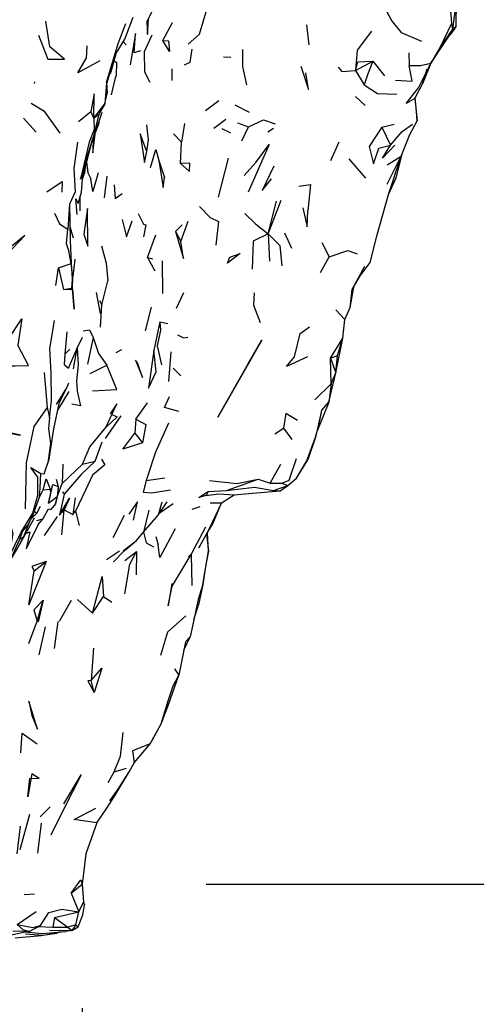
# Model space of a CAD drawing. Units: millimetres. Extents: x 104 to 1104, y 146 to 968.
# Drawn here: x 1005 to 1042, y 741 to 820 of the extents above; entities that cross this region are included whole.
import ezdxf

# ---------------------------------------------------------------- set-up
doc = ezdxf.new("R2010")
doc.units = ezdxf.units.MM
doc.layers.add('COTA', color=1, linetype='Continuous')
doc.layers.add('RUBINETTOS', color=2, linetype='Continuous')
doc.styles.get("Standard").update_dxf_attribs({"font": 'arial.ttf'})
doc.dimstyles.new('Milímetros', dxfattribs={"dimtxt": 11, "dimasz": 5, "dimexe": 3, "dimexo": 10, "dimgap": 3, "dimtad": 1, "dimtxsty": 'Standard', "dimblk": 'DOT', "dimcen": 2.5, "dimadec": 0, "dimazin": 0, "dimtfac": 1, "dimtmove": 0, "dimatfit": 3, "dimldrblk": 'DOT', "dimfxl": 0, "dimarcsym": 0})

# ---------------------------------------------------------------- blocks, each defined once
blk = doc.blocks.new('_Dot')
at = {"color": 0, "linetype": 'ByBlock', "lineweight": -2}
blk.add_line((-0.5, 0), (-1, 0), dxfattribs=at)
at = {"color": 0, "linetype": 'ByBlock', "const_width": 0.5}
blk.add_lwpolyline([(-0.25, 0, 1), (0.25, 0, 1)], format="xyb", close=True, dxfattribs=at)
blk = doc.blocks.new('*D97')
at = {"layer": 'COTA', "color": 0, "lineweight": -2}
for p, q in [((1034.792, 888.914), (1104.485, 888.914)), ((1101.485, 883.914), (1101.485, 755.197)), ((1020.27, 750.197), (1104.485, 750.197))]:
    blk.add_line(p, q, dxfattribs=at)
at = {"layer": 'Defpoints', "color": 0}
for p in [(1024.792, 888.914), (1010.27, 750.197), (1101.485, 750.197)]:
    blk.add_point(p, dxfattribs=at)
at = {"layer": 'COTA', "color": 0, "lineweight": -2, "xscale": 5, "yscale": 5, "zscale": 5}
for p, rotation in [((1101.485, 888.914), 90), ((1101.485, 750.197), 270)]:
    blk.add_blockref('_Dot', p, dxfattribs=dict(at, rotation=rotation))
at = {"layer": 'COTA', "color": 0, "insert": (1092.869, 819.555), "char_height": 11, "attachment_point": 5, "rotation": 90}
blk.add_mtext('160', dxfattribs=at)
blk = doc.blocks.new('*D98')
at = {"layer": 'COTA', "color": 0, "lineweight": -2}
for p, q in [((1010.27, 740.197), (1010.27, 693.47)), ((671.162, 732.084), (671.162, 693.47)), ((676.162, 696.47), (1005.27, 696.47))]:
    blk.add_line(p, q, dxfattribs=at)
at = {"layer": 'Defpoints', "color": 0}
for p in [(1010.27, 750.197), (671.162, 742.084), (1010.27, 696.47)]:
    blk.add_point(p, dxfattribs=at)
at = {"layer": 'COTA', "color": 0, "lineweight": -2, "xscale": 5, "yscale": 5, "zscale": 5, "rotation": 180}
blk.add_blockref('_Dot', (671.162, 696.47), dxfattribs=at)
at = {"layer": 'COTA', "color": 0, "lineweight": -2, "xscale": 5, "yscale": 5, "zscale": 5}
blk.add_blockref('_Dot', (1010.27, 696.47), dxfattribs=at)
at = {"layer": 'COTA', "color": 0, "insert": (840.716, 705.09), "char_height": 11, "attachment_point": 5}
blk.add_mtext('334', dxfattribs=at)

msp = doc.modelspace()

# ---------------------------------------------------------------- linework, layer by layer
at = {"layer": 'RUBINETTOS'}
for p, q in [((1040.464, 821.585), (1040.429, 819.471)), ((1013.708, 818.436), (1014.394, 820.219)), ((1016.772, 818.34), (1017.574, 819.785)), ((1028.378, 819.603), (1028.57, 817.967)), ((1040.151, 819.25), (1038.422, 816.511)), ((1040.081, 819.702), (1039.159, 817.777)), ((1040.151, 819.25), (1039.159, 817.777)), ((1040.081, 819.702), (1040.151, 819.25)), ((1040.151, 819.25), (1040.429, 819.471)), ((1040.429, 819.471), (1040.375, 819.29)), ((1012.992, 817.243), (1013.708, 818.436)), ((1013.591, 818.24), (1013.818, 817.969)), ((1010.635, 817.897), (1010.592, 816.863)), ((1036.648, 817.337), (1036.656, 816.316)), ((1039.159, 817.777), (1038.422, 816.511)), ((1012.25, 814.848), (1012.992, 817.243)), ((1012.567, 815.647), (1013.016, 817.282)), ((1021.689, 817.014), (1022.275, 816.977)), ((1032.319, 815.904), (1033.729, 816.653)), ((1033.729, 816.653), (1034.675, 815.476)), ((1017.518, 816.054), (1017.519, 815.086)), ((1032.319, 815.904), (1033.028, 814.749)), ((1006.431, 814.988), (1006.386, 814.851)), ((1012.246, 814.938), (1012.099, 813.206)), ((1012.246, 814.938), (1012.286, 814.046)), ((1037.124, 813.65), (1037.734, 814.828)), ((1012.099, 813.206), (1012.286, 814.046)), ((1020.236, 812.679), (1021.313, 813.497)), ((1032.345, 813.813), (1033.104, 813.072)), ((1037.124, 813.65), (1037.314, 811.842)), ((1009.983, 811.789), (1010.973, 812.587)), ((1011.223, 812.051), (1010.973, 812.587)), ((1011.223, 812.051), (1012.099, 813.206)), ((1012.099, 813.206), (1011.62, 812.376)), ((1022.6, 813.142), (1023.758, 812.554)), ((1005.546, 812.052), (1006.566, 810.926)), ((1011.62, 812.376), (1011.148, 810.5)), ((1011.223, 812.051), (1011.62, 812.376)), ((1011.36, 810.957), (1011.897, 812.551)), ((1020.892, 811.242), (1021.871, 811.987)), ((1011.354, 810.909), (1011.672, 811.729)), ((1015.63, 810.309), (1015.497, 811.517)), ((1018.528, 811.614), (1018.285, 810.111)), ((1021.55, 811.21), (1022.233, 810.865)), ((1022.817, 811.689), (1023.7, 811.359)), ((1023.157, 810.221), (1023.7, 811.359)), ((1025.248, 810.957), (1025.701, 811.263)), ((1034.449, 811.331), (1035.461, 811.578)), ((1034.449, 811.331), (1035.15, 809.877)), ((1010.148, 807.136), (1011.148, 810.5)), ((1010.316, 807.355), (1011.148, 810.5)), ((1011.14, 809.257), (1011.36, 810.957)), ((1011.155, 810.526), (1011.14, 809.257)), ((1017.649, 810.78), (1018.285, 810.111)), ((1018.194, 808.384), (1018.285, 810.111)), ((1030.334, 808.637), (1031.016, 810.147)), ((1016.452, 808.636), (1016.813, 806.455)), ((1016.452, 808.636), (1016.92, 807.262)), ((1021.262, 805.682), (1022.075, 808.82)), ((1031.796, 808.774), (1033.149, 807.204)), ((1034.891, 806.737), (1036.015, 808.986)), ((1034.894, 808.281), (1036.015, 808.986)), ((1034.991, 805.887), (1036.015, 808.986)), ((1010.511, 808.091), (1010.466, 807.609)), ((1010.299, 807.129), (1010.466, 807.609)), ((1012.261, 807.374), (1012.042, 805.631)), ((1016.813, 806.455), (1016.92, 807.262)), ((1010.121, 804.573), (1010.097, 805.673)), ((1025.289, 802.723), (1026.345, 805.433)), ((1034.07, 802.641), (1034.991, 805.887)), ((1009.235, 805.106), (1009.107, 803.106)), ((1025.289, 802.723), (1025.968, 805.351)), ((1009.269, 803.316), (1009.531, 802.406)), ((1015.256, 802.474), (1015.434, 803.444)), ((1017.8, 802.909), (1018.345, 803.438)), ((1018.238, 802.096), (1018.839, 803.748)), ((1015.546, 800.803), (1016.213, 802.629)), ((1017.8, 802.909), (1018.238, 802.096)), ((1025.289, 802.723), (1025.402, 800.521)), ((1026.602, 802.786), (1027.171, 801.553)), ((1033.528, 800.404), (1034.07, 802.641)), ((1029.605, 802.011), (1030.207, 800.87)), ((1009.67, 800.667), (1009.507, 799.261)), ((1015.546, 800.803), (1016.135, 799.731)), ((1015.546, 800.803), (1015.972, 800.688)), ((1029.516, 799.594), (1030.207, 800.87)), ((1008.151, 798.544), (1008.352, 799.963)), ((1008.352, 799.963), (1009.394, 800.311)), ((1008.352, 799.963), (1008.752, 798.223)), ((1016.791, 797.887), (1016.753, 800.54)), ((1032.071, 798.214), (1033.084, 800.099)), ((1032.717, 799.321), (1033.528, 800.404)), ((1032.071, 798.214), (1032.717, 799.321)), ((1008.752, 798.223), (1009.398, 798.33)), ((1009.398, 798.33), (1009.496, 798.239)), ((1011.87, 796.992), (1012.343, 798.92)), ((1031.957, 797.058), (1032.193, 798.422)), ((1008.752, 798.223), (1009.496, 798.239)), ((1011.397, 797.977), (1011.714, 796.29)), ((1017.878, 796.71), (1018.489, 797.988)), ((1031.892, 796.762), (1032.071, 798.214)), ((1011.657, 797.334), (1011.87, 796.992)), ((1011.742, 795.186), (1011.87, 796.992)), ((1015.384, 794.883), (1015.859, 796.798)), ((1031.458, 795.799), (1031.892, 796.762)), ((1031.892, 796.762), (1031.957, 797.058)), ((1030.752, 796.584), (1031.458, 795.799)), ((1016.55, 795.618), (1016.067, 793.292)), ((1016.55, 795.618), (1017.189, 795.475)), ((1031.315, 794.286), (1031.458, 795.799)), ((1009.035, 794.797), (1008.86, 793.008)), ((1011.155, 794.357), (1010.689, 792.182)), ((1030.319, 792.672), (1031.315, 794.286)), ((1030.757, 791.501), (1031.315, 794.286)), ((1030.882, 792.887), (1031.315, 794.286)), ((1009.611, 792.871), (1009.866, 793.482)), ((1008.86, 793.008), (1009.265, 793.406)), ((1013.009, 793.145), (1013.466, 793.384)), ((1017.428, 793.193), (1017.23, 790.789)), ((1030.319, 792.672), (1030.882, 792.887)), ((1030.757, 791.501), (1030.882, 792.887)), ((1010.929, 791.43), (1012.252, 792.11)), ((1030.361, 790.594), (1030.319, 792.672)), ((1030.319, 792.672), (1030.757, 791.501)), ((1007.213, 791.531), (1007.458, 788.693)), ((1017.607, 791.877), (1018.242, 791.248)), ((1030.193, 789.136), (1030.757, 791.501)), ((1030.361, 790.594), (1030.757, 791.501)), ((1029.049, 789.31), (1030.361, 790.594)), ((1030.361, 790.594), (1030.193, 789.136)), ((1008.209, 788.942), (1009.036, 790.281)), ((1008.308, 788.485), (1009.221, 789.977)), ((1014.597, 787.754), (1015.541, 789.08)), ((1030.193, 789.136), (1029.275, 786.875)), ((1029.596, 788.46), (1030.193, 789.136)), ((1007.458, 788.693), (1007.627, 787.887)), ((1012.154, 786.202), (1013.421, 788.029)), ((1029.596, 788.46), (1029.097, 786.297)), ((1029.596, 788.46), (1029.275, 786.875)), ((1014.597, 787.754), (1014.531, 786.634)), ((1007.599, 784.533), (1007.971, 786.962)), ((1014.531, 786.634), (1015.151, 785.828)), ((1025.834, 786.571), (1026.533, 787.037)), ((1026.533, 787.037), (1027.184, 786.102)), ((1029.097, 786.297), (1029.275, 786.875)), ((1011.33, 784.372), (1011.884, 785.919)), ((1029.097, 786.297), (1028.483, 784.464)), ((1007.215, 783.33), (1007.599, 784.533)), ((1008.647, 782.547), (1010.301, 784.113)), ((1008.722, 784.109), (1008.647, 782.547)), ((1010.155, 783.262), (1011.33, 784.372)), ((1010.301, 784.113), (1011.33, 784.372)), ((1025.44, 782.575), (1026.306, 784.128)), ((1027.583, 782.987), (1028.483, 784.464)), ((1010.155, 783.262), (1008.806, 781.688)), ((1007.126, 782.049), (1007.363, 782.93)), ((1007.363, 782.93), (1007.701, 782.108)), ((1007.556, 780.971), (1007.896, 782.479)), ((1007.714, 781.753), (1007.896, 782.479)), ((1007.896, 782.479), (1008.333, 782.314)), ((1008.174, 782.894), (1008.333, 782.314)), ((1008.289, 781.573), (1008.647, 782.547)), ((1015.443, 782.791), (1016.931, 783.026)), ((1021.912, 781.978), (1024.486, 782.915)), ((1024.486, 782.915), (1025.44, 782.575)), ((1025.44, 782.575), (1026.399, 782.575)), ((1025.705, 781.992), (1026.869, 782.404)), ((1026.399, 782.575), (1026.869, 782.404)), ((1026.869, 782.404), (1027.583, 782.987)), ((1006.83, 781.464), (1007.126, 782.049)), ((1007.126, 782.049), (1007.701, 782.108)), ((1007.714, 781.753), (1007.556, 780.971)), ((1007.701, 782.108), (1007.714, 781.753)), ((1008.106, 780.906), (1008.289, 781.573)), ((1008.333, 782.314), (1008.261, 781.5)), ((1008.333, 782.314), (1008.289, 781.573)), ((1008.806, 781.688), (1008.452, 780.005)), ((1008.678, 781.871), (1008.806, 781.688)), ((1020.445, 781.924), (1020.273, 781.595)), ((1020.445, 781.924), (1021.912, 781.978)), ((1021.513, 780.992), (1022.548, 781.639)), ((1025.705, 781.992), (1026.245, 781.97)), ((1007.556, 780.971), (1008.261, 781.5)), ((1009.709, 781.396), (1009.529, 780.043)), ((1016.4, 779.988), (1017.137, 781.079)), ((1016.698, 781.051), (1016.4, 779.988)), ((1016.561, 780.227), (1017.619, 780.93)), ((1020.596, 780.984), (1021.513, 780.992)), ((1006.15, 779.709), (1006.599, 780.16)), ((1006.281, 780.157), (1006.319, 780.057)), ((1007.094, 779.681), (1007.546, 780.523)), ((1007.546, 780.523), (1007.738, 780.456)), ((1008.452, 780.005), (1008.815, 780.428)), ((1008.621, 778.406), (1008.815, 780.428)), ((1008.815, 780.428), (1009.529, 780.043)), ((1009.529, 780.043), (1009.723, 780.312)), ((1009.723, 780.312), (1010.034, 779.155)), ((1013.666, 779.97), (1012.749, 778.182)), ((1015.663, 780.402), (1015.213, 778.64)), ((1015.213, 778.64), (1016.4, 779.988)), ((1019.142, 780.492), (1019.795, 780.711)), ((1006.725, 779.253), (1005.751, 777.276)), ((1007.243, 778.347), (1008.267, 779.887)), ((1019.075, 776.818), (1020.257, 779.053)), ((1020.296, 778.461), (1020.462, 777.096)), ((1020.462, 777.096), (1020.374, 778.585)), ((1005.241, 778.067), (1005.565, 778.277)), ((1013.661, 777.125), (1014.651, 777.953)), ((1016.219, 778.269), (1016.393, 777.617)), ((1012.223, 776.43), (1013.285, 777.123)), ((1012.787, 776.228), (1013.661, 777.125)), ((1013.722, 776.35), (1014.652, 777.058)), ((1014.652, 777.058), (1014.631, 775.18)), ((1017.523, 774.258), (1019.075, 776.818)), ((1018.852, 776.657), (1019.075, 776.818)), ((1019.075, 776.818), (1019.132, 774.328)), ((1020.003, 774.414), (1020.462, 777.096)), ((1006.388, 775.515), (1007.354, 776.245)), ((1020.003, 774.414), (1019.649, 772.751)), ((1006.637, 771.429), (1007.134, 773.127)), ((1007.134, 773.127), (1006.724, 771.38)), ((1008.443, 771.429), (1009.397, 773.128)), ((1009.887, 773.179), (1011.117, 772.092)), ((1011.117, 772.092), (1011.979, 773.422)), ((1011.979, 773.422), (1012.672, 772.986)), ((1019.283, 771.56), (1019.649, 772.751)), ((1005.973, 769.627), (1006.637, 771.429)), ((1008.316, 771.421), (1008.016, 769.224)), ((1006.791, 768.709), (1007.31, 770.989)), ((1018.614, 769.778), (1018.083, 767.078)), ((1018.482, 769.108), (1018.997, 770.164)), ((1018.614, 769.778), (1018.997, 770.164)), ((1011.192, 769.248), (1010.991, 766.641)), ((1017.73, 767.579), (1018.083, 767.078)), ((1011.242, 765.685), (1010.991, 766.641)), ((1017.199, 764.629), (1018.083, 767.078)), ((1016.642, 763.156), (1017.199, 764.629)), ((1015.747, 761.546), (1016.642, 763.156)), ((1015.979, 761.917), (1016.642, 763.156)), ((1015.747, 761.546), (1015.979, 761.917)), ((1014.476, 760.014), (1015.747, 761.546)), ((1012.859, 759.268), (1013.851, 759.581)), ((1012.367, 758.423), (1012.859, 759.268)), ((1012.921, 757.399), (1014.075, 759.287)), ((1006.882, 755.63), (1007.7, 756.452)), ((1005.259, 753.008), (1006.051, 755.844)), ((1005.272, 754.881), (1004.985, 752.661)), ((1006.966, 755.141), (1006.664, 752.719)), ((1009.384, 749.478), (1010.27, 750.197)), ((1010.27, 750.197), (1010.376, 748.738)), ((1005.58, 749.358), (1006.416, 749.417)), ((1009.384, 749.478), (1009.999, 747.959)), ((1009.999, 747.959), (1010.376, 748.738)), ((1010.316, 747.715), (1010.46, 748.529)), ((1010.376, 748.738), (1010.46, 748.529)), ((1005.011, 746.934), (1006.568, 747.996)), ((1006.916, 746.869), (1007.573, 747.927)), ((1008.028, 747.515), (1007.897, 746.733)), ((1008.028, 747.515), (1009.999, 747.959)), ((1008.028, 747.515), (1009.115, 746.718)), ((1009.763, 746.928), (1009.999, 747.959)), ((1009.945, 746.764), (1010.316, 747.715)), ((1005.998, 746.381), (1006.916, 746.869)), ((1006.741, 746.776), (1007.897, 746.733)), ((1007.897, 746.733), (1009.115, 746.718)), ((1009.763, 746.928), (1009.115, 746.718)), ((1009.115, 746.718), (1009.434, 746.459)), ((1009.763, 746.928), (1009.434, 746.459)), ((1009.434, 746.459), (1009.945, 746.764)), ((1009.763, 746.928), (1009.945, 746.764)), ((1005.998, 746.381), (1004.666, 746.419)), ((1007.643, 746.485), (1009.434, 746.459)), ((1008.56, 746.35), (1008.221, 746.249)), ((1009.434, 746.459), (1008.946, 746.38))]:
    msp.add_line(p, q, dxfattribs=at)
at = {"layer": 'RUBINETTOS', "flags": 128}
for points in [[(1018.827, 818.026), (1019.752, 818.838), (1020.719, 822.123)], [(1034.153, 822.516), (1035.276, 822.354), (1036.468, 822.153), (1034.588, 821.128), (1035.282, 819.869), (1036.005, 818.984), (1037.653, 818.287)], [(1040.121, 822.325), (1039.977, 821.083), (1040.081, 819.702)], [(1040.121, 822.325), (1040.428, 821.288), (1040.151, 819.25)], [(1016.438, 821.773), (1015.479, 819.835), (1015.556, 818.815), (1015.613, 820.06)], [(1006.741, 818.755), (1007.5, 816.833), (1008.854, 816.816), (1007.663, 817.811), (1007.338, 819.889)], [(1012.246, 814.938), (1013.18, 818.08), (1013.791, 819.704)], [(1033.632, 819.071), (1032.472, 817.55), (1032.319, 815.904)], [(1038.422, 816.511), (1039.78, 818.544), (1040.375, 819.29)], [(1014.991, 817.481), (1014.462, 817.324), (1014.563, 818.899), (1014.143, 816.364)], [(1015.757, 814.924), (1015.324, 815.778), (1015.291, 817.441), (1015.931, 818.793)], [(1016.772, 818.34), (1017.245, 818.301), (1017.308, 817.45), (1016.772, 818.34)], [(1018.525, 816.351), (1018.986, 816.572), (1019.157, 817.618)], [(1023.213, 817.609), (1023.204, 816.236), (1023.536, 814.74)], [(1011.696, 816.699), (1009.934, 815.73), (1010.592, 816.863)], [(1012.849, 816.674), (1013.044, 816.555), (1013.006, 815.476)], [(1032.319, 815.904), (1032.51, 816.606), (1033.729, 816.653)], [(1033.729, 816.653), (1033.29, 815.562), (1033.028, 814.749)], [(1027.909, 816.247), (1028.531, 814.364), (1028.31, 815.725)], [(1030.937, 816.163), (1031.23, 815.825), (1032.319, 815.904)], [(1035.557, 815.133), (1036.915, 815.057), (1036.656, 816.316)], [(1037.124, 813.65), (1036.41, 813.239), (1037.43, 814.511), (1038.422, 816.511)], [(1036.656, 816.316), (1037.571, 816.313), (1038.422, 816.511)], [(1038.422, 816.511), (1037.734, 814.828), (1038.122, 816.033)], [(1012.63, 813.943), (1012.974, 815.322), (1013.006, 815.476)], [(1033.028, 814.749), (1034.114, 814.061), (1035.674, 813.988)], [(1011.223, 812.051), (1011.238, 814.035), (1010.973, 812.587)], [(1037.314, 811.842), (1037.265, 812.579), (1037.159, 813.718)], [(1006.166, 813.273), (1007.187, 812.652), (1008.459, 810.843)], [(1011.223, 812.051), (1011.242, 811.13), (1010.83, 810.119), (1010.148, 807.136)], [(1023.7, 811.359), (1024.893, 811.928), (1025.859, 811.592)], [(1036.015, 808.986), (1036.721, 810.734), (1037.314, 811.842)], [(1034.449, 811.331), (1033.424, 809.767), (1033.78, 808.38), (1034.213, 809.623), (1035.15, 809.877)], [(1035.15, 809.877), (1036.094, 810.978), (1036.943, 811.571)], [(1015.497, 809.364), (1014.95, 810.796), (1015.311, 808.477)], [(1015.311, 808.477), (1015.497, 809.364), (1015.63, 810.309)], [(1009.906, 810.115), (1009.589, 807.996), (1009.719, 806.117), (1009.235, 805.106)], [(1015.785, 808.073), (1016.219, 809.522), (1016.452, 808.636)], [(1023.352, 807.437), (1024.285, 808.473), (1025.373, 809.922), (1023.667, 806.083)], [(1035.498, 809.865), (1034.512, 808.816), (1035.15, 809.877)], [(1034.991, 805.887), (1035.619, 807.248), (1036.129, 809.267)], [(1009.868, 804.29), (1009.752, 805.541), (1009.945, 805.157), (1010.221, 806.09), (1010.351, 807.818)], [(1010.624, 808.52), (1010.733, 807.636), (1010.964, 807.162)], [(1018.194, 808.384), (1018.943, 807.74), (1018.971, 808.426), (1018.194, 808.384)], [(1025.74, 808.193), (1024.811, 806.219), (1025.546, 807.148)], [(1011.567, 807.649), (1011.125, 806.129), (1010.964, 807.162)], [(1007.418, 806.103), (1008.646, 806.946), (1008.622, 806.074)], [(1012.85, 806.664), (1012.933, 805.562), (1013.488, 805.977)], [(1027.767, 806.559), (1028.704, 806.701), (1028.492, 804.572)], [(1009.235, 805.106), (1009.291, 802.17), (1009.394, 800.311)], [(1010.405, 802.681), (1010.72, 801.714), (1010.705, 804.769), (1010.405, 802.681)], [(1019.735, 804.936), (1020.597, 804.028), (1021.285, 803.724), (1021.051, 801.815)], [(1028.069, 804.822), (1028.436, 803.286), (1028.492, 804.572)], [(1008.036, 804.381), (1008.436, 803.521), (1009.107, 803.106)], [(1013.5, 803.875), (1013.836, 802.482), (1014.294, 803.754)], [(1014.791, 804.369), (1015.231, 803.511), (1015.434, 803.444)], [(1023.403, 804.349), (1024.255, 803.52), (1025.289, 802.723)], [(1009.394, 800.311), (1009.181, 801.344), (1009.009, 801.899), (1009.107, 803.106)], [(1003.7, 800.995), (1004.138, 800.986), (1005.649, 802.573), (1003.7, 800.995)], [(1017.8, 802.909), (1018.445, 800.726), (1018.238, 802.096)], [(1025.289, 802.723), (1024.075, 802.125), (1023.983, 799.867)], [(1025.289, 802.723), (1026.234, 801.788), (1026.391, 800.145)], [(1011.839, 801.761), (1012.213, 800.335), (1012.343, 798.92)], [(1022.012, 800.36), (1022.187, 800.824), (1023.013, 801.116), (1022.012, 800.36)], [(1030.207, 800.87), (1031.717, 801.362), (1032.464, 801.089)], [(1009.394, 800.311), (1009.473, 799.08), (1009.398, 798.33)], [(1009.496, 798.239), (1009.507, 799.261), (1009.394, 800.311)], [(1009.496, 798.239), (1009.614, 796.644), (1009.496, 798.245)], [(1024.149, 797.961), (1024.11, 796.962), (1024.633, 795.57)], [(1004.124, 793.108), (1004.288, 794.196), (1005.394, 795.865), (1005.072, 793.737)], [(1007.627, 787.887), (1007.791, 789.233), (1007.772, 791.498), (1007.653, 793.422), (1008.045, 795.71)], [(1016.55, 795.618), (1016.602, 794.933), (1016.317, 793.662), (1016.682, 792.143)], [(1027.4, 792.779), (1027.856, 794.68), (1028.615, 795.217)], [(1009.573, 791.821), (1009.866, 793.482), (1010.298, 794.383)], [(1010.361, 794.885), (1010.863, 794.954), (1011.155, 794.357)], [(1011.155, 794.357), (1011.599, 793.048), (1012.252, 792.11)], [(1017.958, 794.556), (1018.453, 794.323), (1018.788, 794.375)], [(1001.144, 790.294), (1002.728, 792.06), (1004.868, 792.068), (1005.942, 792.075), (1005.072, 793.737)], [(1009.872, 793.495), (1009.938, 792.152), (1009.813, 790.841), (1009.875, 790.002), (1010.136, 788.823), (1009.427, 788.957)], [(1021.226, 787.92), (1023.668, 792.219), (1024.762, 794.118), (1021.226, 787.92)], [(1008.86, 793.008), (1008.816, 792.169), (1009.171, 791.874), (1009.611, 792.871)], [(1016.067, 793.292), (1015.621, 790.242), (1016.247, 791.582), (1016.067, 793.292)], [(1028.457, 792.775), (1026.771, 791.996), (1027.4, 792.779)], [(1011.103, 790.052), (1013.063, 790.159), (1012.252, 792.11)], [(1014.573, 792.512), (1015.14, 791.117), (1014.733, 792.312), (1014.573, 792.512)], [(1007.971, 786.962), (1008.448, 789.119), (1009.036, 790.281), (1009.189, 790.68)], [(1018.071, 788.367), (1016.927, 788.703), (1017.328, 789.584)], [(1012.184, 787.076), (1013.06, 788.998), (1012.542, 788.17)], [(1007.458, 788.693), (1006.368, 787.16), (1005.747, 784.235), (1005.671, 780.516)], [(1012.659, 788.12), (1013.085, 787.939), (1012.184, 787.076)], [(1027.65, 787.657), (1026.71, 788.204), (1026.533, 787.037)], [(1007.627, 787.887), (1007.549, 786.977), (1007.726, 785.774), (1007.516, 784.423)], [(1014.597, 787.754), (1015.407, 787.334), (1015.151, 785.828)], [(1017.237, 787.431), (1016.196, 785.099), (1015.443, 782.791)], [(1002.621, 787.048), (1003.895, 786.707), (1005.292, 786.472), (1002.621, 787.048)], [(1010.301, 784.113), (1010.899, 785.505), (1012.184, 787.076)], [(1015.151, 785.828), (1013.564, 785.331), (1014.531, 786.634)], [(1027.583, 782.987), (1028.412, 784.398), (1029.097, 786.297)], [(1011.825, 784.514), (1012.091, 784.067), (1011.107, 783.24), (1010.537, 782.015), (1009.723, 780.312)], [(1026.399, 782.575), (1026.99, 782.83), (1027.575, 784.573)], [(1003.847, 775.591), (1004.314, 776.036), (1005.241, 778.067), (1005.448, 778.671), (1005.914, 779.223), (1006.319, 780.057), (1006.83, 781.464), (1006.885, 782.208), (1006.935, 783.357)], [(1006.281, 780.157), (1006.686, 781.606), (1006.701, 783.076), (1006.118, 783.857), (1006.935, 783.357), (1007.215, 783.33)], [(1015.443, 782.791), (1015.207, 781.864), (1015.867, 781.814), (1017.405, 782.058)], [(1020.548, 782.802), (1022.755, 782.55), (1024.486, 782.915)], [(1022.548, 781.639), (1024.014, 781.777), (1026.245, 781.97), (1026.869, 782.404)], [(1020.273, 781.595), (1019.681, 781.436), (1020.445, 781.924)], [(1020.273, 781.595), (1021.276, 781.717), (1022.548, 781.639)], [(1021.912, 781.978), (1024.168, 782.268), (1025.705, 781.992)], [(1008.261, 781.5), (1008.106, 780.906), (1007.738, 780.456)], [(1008.452, 780.005), (1009.247, 781.367), (1008.815, 780.428)], [(1014.403, 779.589), (1014.728, 781.074), (1014.03, 780.076)], [(1021.513, 780.992), (1020.492, 778.84), (1019.686, 777.357), (1020.296, 778.461)], [(1020.296, 778.461), (1020.814, 779.288), (1021.513, 780.992)], [(1004.101, 780.373), (1004.67, 778.519), (1004.33, 776.52), (1005.35, 778.629), (1006.281, 780.157)], [(1006.41, 780.308), (1006.599, 780.16), (1006.91, 780.724)], [(1004.39, 776.202), (1004.973, 777.169), (1006.412, 779.781)], [(1004.973, 777.169), (1005.565, 778.277), (1006.012, 779.424)], [(1006.725, 779.253), (1007.094, 779.681), (1006.573, 779.543)], [(1005.717, 778.518), (1006.059, 778.655), (1005.751, 777.276)], [(1013.575, 777.12), (1014.651, 777.953), (1015.213, 778.64)], [(1015.213, 778.64), (1015.432, 777.777), (1016.022, 777.438)], [(1017.764, 778.897), (1016.531, 776.574), (1016.393, 777.617)], [(1013.722, 773.649), (1014.111, 776.035), (1014.652, 777.058)], [(1020.462, 777.096), (1020.243, 776.005), (1020.003, 774.414)], [(1007.354, 776.245), (1005.961, 772.771), (1006.388, 775.515)], [(1007.354, 776.245), (1006.217, 775.859), (1006.388, 775.515)], [(1011.117, 772.092), (1011.887, 775.055), (1011.979, 773.422)], [(1017.521, 774.472), (1017.211, 772.682), (1017.523, 774.258)], [(1020.003, 774.414), (1019.641, 773.184), (1019.283, 771.56), (1018.997, 770.164)], [(1007.134, 773.127), (1006.381, 772.347), (1006.637, 771.429)], [(1018.627, 771.863), (1017.167, 770.543), (1016.591, 768.679)], [(1010.991, 766.641), (1011.85, 767.644), (1011.242, 765.685)], [(1010.991, 766.641), (1010.719, 766.624), (1011.242, 765.685)], [(1016.642, 763.156), (1017.213, 765.02), (1017.602, 766.214), (1018.083, 767.078)], [(1005.967, 764.968), (1006.221, 763.831), (1006.656, 762.709), (1005.967, 764.968)], [(1005.307, 760.819), (1005.435, 762.397), (1006.637, 761.536)], [(1012.859, 759.268), (1013.377, 760.549), (1013.593, 762.443)], [(1015.747, 761.546), (1014.321, 760.963), (1014.476, 760.014)], [(1012.492, 756.928), (1013.188, 757.861), (1014.075, 759.287), (1014.476, 760.014)], [(1006.219, 759.103), (1005.898, 757.253), (1006.048, 758.757)], [(1006.159, 758.754), (1006.789, 758.735), (1006.219, 759.103)], [(1008.799, 756.703), (1010.19, 759.029), (1008.792, 756.289), (1007.754, 754.165)], [(1011.451, 755.168), (1012.262, 756.334), (1012.921, 757.399)], [(1011.451, 755.168), (1009.634, 755.431), (1011.362, 756.341)], [(1011.451, 755.168), (1010.562, 752.651), (1010.27, 750.197)], [(1009.384, 749.478), (1010.153, 750.564), (1010.27, 750.197)], [(1007.573, 747.927), (1008.629, 748.197), (1009.999, 747.959)], [(1005.011, 746.934), (1005.475, 746.537), (1005.998, 746.381)], [(1005.011, 746.934), (1006.285, 746.694), (1006.916, 746.869)], [(1003.068, 745.992), (1004.072, 746), (1005.648, 746.354), (1007.033, 746.228), (1008.946, 746.38)], [(1008.221, 746.249), (1006.952, 746.042), (1004.86, 745.839)], [(1005.705, 746.2), (1007.084, 746.098), (1008.221, 746.249)]]:
    msp.add_lwpolyline(points, dxfattribs=at)

# ---------------------------------------------------------------- dimensions: what is measured, and where the dimension line sits
at = {"layer": 'COTA'}
dim = msp.add_linear_dim(base=(1101.485, 750.197), p1=(1024.792, 888.914), p2=(1010.27, 750.197), angle=90, text='160', dimstyle='Milímetros', dxfattribs=at)
dim.commit()
dim.dimension.update_dxf_attribs({"geometry": '*D97', "text_midpoint": (1092.869, 819.555)})
dim = msp.add_linear_dim(base=(1010.27, 696.47), p1=(671.162, 742.084), p2=(1010.27, 750.197), text='334', dimstyle='Milímetros', dxfattribs=at)
dim.commit()
dim.dimension.update_dxf_attribs({"geometry": '*D98', "text_midpoint": (840.716, 705.09)})

doc.saveas('drawing.dxf')
